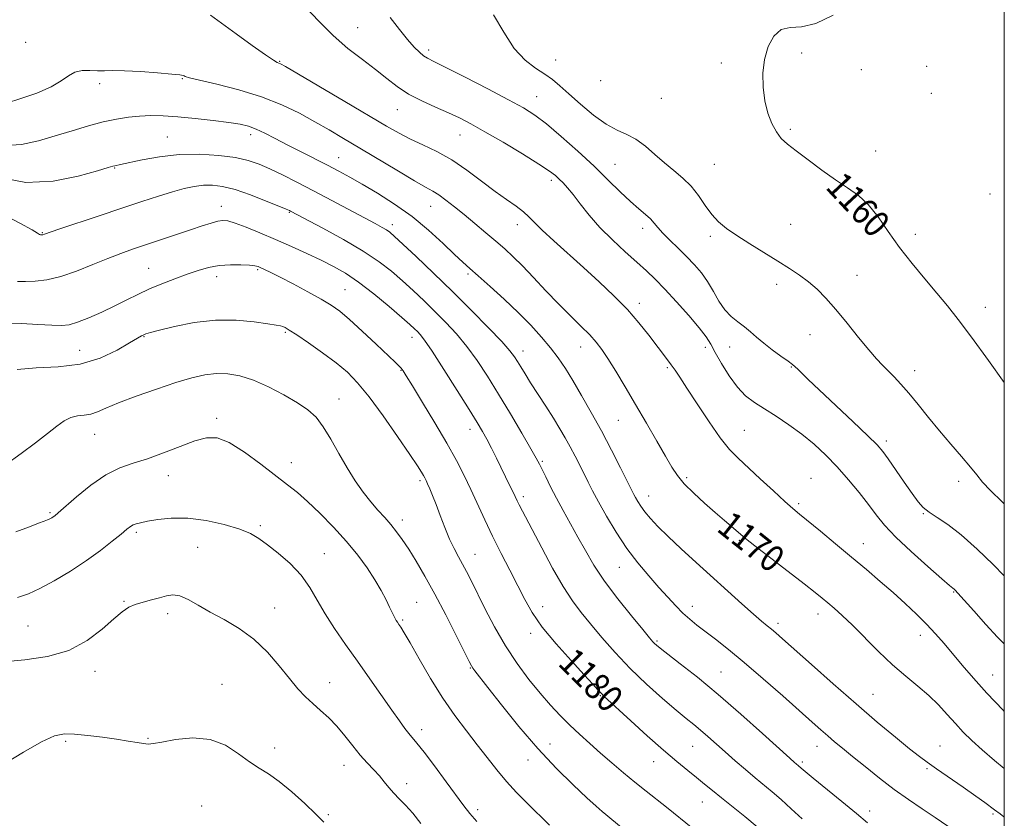
# Model space of a CAD drawing. Extents: x 2077300 to 2080200, y 349800 to 352700.
# Drawn here: x 2079704 to 2080000, y 351119 to 351360 of the extents above; entities that cross this region are included whole.
import ezdxf

# ---------------------------------------------------------------- set-up
doc = ezdxf.new("R2010")
doc.units = 0
doc.header["$MEASUREMENT"] = 0
for name, color, linetype, lineweight in [('32000', 7, 'Continuous', 0), ('DTM SPOT ELEVATION', 2, 'Continuous', 13), ('INDEX CONTOUR', 41, 'Continuous', 13), ('INDEX CONTOUR LABEL', 244, 'Continuous', 0), ('INTERMEDIATE CONTOUR', 44, 'Continuous', 0)]:
    doc.layers.add(name, color=color, linetype=linetype, lineweight=lineweight)
doc.styles.add('Style-ITALICS', font='ITALICS.shx')

msp = doc.modelspace()

# ---------------------------------------------------------------- linework, layer by layer
at = {"layer": '32000', "flags": 128}
msp.add_lwpolyline([(2077500, 350000), (2080000, 350000), (2080000, 352500), (2077500, 352500), (2077500, 350000)], dxfattribs=at)
at = {"layer": 'DTM SPOT ELEVATION'}
for p in [(2079805.31, 351357.31, 1165.1), (2079705.34, 351352.89, 1169.3), (2079826.72, 351350.55, 1163.6), (2079939, 351349.63, 1159.7), (2079781.83, 351347.13, 1167.9), (2079864.89, 351347.56, 1161.2), (2079914.84, 351346.63, 1160.3), (2079976.64, 351345.67, 1158.8), (2079752.51, 351341.94, 1170.1), (2079956.98, 351344.67, 1159.4), (2079727.68, 351340.46, 1170.4), (2079878.44, 351341.32, 1160.4), (2079859.17, 351336.55, 1163.2), (2079896.75, 351335.99, 1160.6), (2079978.08, 351337.47, 1158.6), (2079817.27, 351332.57, 1166.8), (2079747.98, 351324.36, 1173.1), (2079773.12, 351325.02, 1172.5), (2079836.09, 351324.92, 1166.8), (2079935.56, 351326.69, 1159.8), (2079961.32, 351320.14, 1159.3), (2079799.58, 351318.1, 1171.2), (2079882.84, 351316.16, 1163.1), (2079912.7, 351316.09, 1160.9), (2079732.12, 351315.04, 1174.1), (2079863.6, 351311.31, 1166.4), (2079995.74, 351307.2, 1158.9), (2079764.23, 351303.45, 1177.4), (2079827.34, 351303.45, 1170.8), (2079784.77, 351301.74, 1176.1), (2079815.73, 351298.01, 1173.5), (2079853.39, 351298, 1168.6), (2079935.72, 351298.1, 1160.9), (2079710.39, 351295.58, 1175.9), (2079891.17, 351296.87, 1164.5), (2079973.21, 351295.04, 1159.5), (2079911.52, 351294.43, 1162.4), (2079742.39, 351284.85, 1179.1), (2079775.19, 351284.39, 1180.2), (2079838.49, 351283.1, 1172.3), (2079955.63, 351282.72, 1161.1), (2079762.91, 351282.32, 1180.6), (2079931.47, 351280.04, 1162.6), (2079801.47, 351278.39, 1179.1), (2079890.15, 351274.31, 1167.5), (2079994.33, 351273.05, 1159.4), (2079783.57, 351265.58, 1182.2), (2079941.54, 351264.88, 1162.9), (2079740.98, 351264.26, 1182.1), (2079821.7, 351264.05, 1178.6), (2079721.66, 351260.14, 1181.1), (2079855.09, 351259.91, 1173.4), (2079872.43, 351261.14, 1170.7), (2079909.97, 351261.02, 1166.5), (2079917.35, 351261.13, 1164.7), (2079818.32, 351254.09, 1180.1), (2079898.55, 351254.92, 1168.2), (2079935.87, 351255.13, 1164.1), (2079973, 351254.08, 1161.4), (2079799.69, 351245.5, 1183.3), (2079762.86, 351239.73, 1185.7), (2079883.84, 351239.05, 1170.9), (2079839.14, 351236.34, 1178.6), (2079921.72, 351236.13, 1167.1), (2079726.11, 351234.85, 1184.8), (2079964.44, 351232.85, 1163.6), (2079785.33, 351226.31, 1185.3), (2079860.88, 351226.73, 1175.8), (2079748.29, 351222.42, 1186.6), (2079824.11, 351220.95, 1182.3), (2079904.37, 351221.88, 1169.7), (2079941.77, 351221.65, 1167.3), (2079986.26, 351220.7, 1162.5), (2079855.23, 351216.14, 1177.6), (2079892.91, 351216.28, 1171.3), (2079938.04, 351214.03, 1167.7), (2079712.65, 351211.33, 1185.8), (2079818.75, 351209.13, 1183.5), (2079975.62, 351210.95, 1164.1), (2079776, 351207.42, 1187.7), (2079738.67, 351205.35, 1188.3), (2079920.2, 351202.96, 1170.2), (2079757.16, 351200.91, 1189.2), (2079957.57, 351201.95, 1167.3), (2079795.29, 351198.97, 1187.2), (2079840.63, 351198.75, 1181.2), (2079884.11, 351194.85, 1174.8), (2079984.77, 351187.45, 1166.1), (2079734.96, 351184.6, 1189.9), (2079780.34, 351182.57, 1189.3), (2079823.11, 351184.33, 1185.1), (2079861.05, 351183.06, 1179.4), (2079906.08, 351183.15, 1173.4), (2079748.12, 351180.95, 1190.4), (2079818.83, 351179.02, 1185.8), (2079943.86, 351180.78, 1170.6), (2079706.03, 351177.22, 1188.9), (2079931.89, 351177.97, 1171.6), (2079857.37, 351175, 1180.4), (2079974.75, 351174.41, 1168.6), (2079895.45, 351172.65, 1175.8), (2079839.21, 351164.57, 1184.1), (2079726.21, 351163.59, 1190.5), (2079914.67, 351163.39, 1175.1), (2079996.49, 351162.4, 1167.2), (2079764.43, 351159.6, 1191.3), (2079796.9, 351160.1, 1189.3), (2079878.34, 351156.25, 1180.1), (2079960.49, 351156.64, 1171.1), (2079742.22, 351143.39, 1191.9), (2079824.61, 351145.96, 1187.5), (2079717.37, 351142.44, 1192.2), (2079780.35, 351140.44, 1191.5), (2079863.19, 351141.68, 1183.2), (2079906.16, 351141, 1178.9), (2079943.56, 351141, 1174.7), (2079980.64, 351141.06, 1171.2), (2079801.24, 351135.27, 1190.7), (2079856.65, 351136.88, 1184.7), (2079894.4, 351136.35, 1180.7), (2079939.18, 351136.31, 1175.7), (2079976.74, 351134.23, 1172.2), (2079820.07, 351129.71, 1189.5), (2079758.32, 351123.06, 1193.1), (2079909.11, 351124.24, 1180.8), (2079796.44, 351120.44, 1191.8), (2079841.41, 351121.9, 1187.6), (2079959.42, 351121.56, 1175.5), (2079996.56, 351120.66, 1172.2)]:
    msp.add_point(p, dxfattribs=at)
at = {"layer": 'INDEX CONTOUR'}
for points in [[(2080000, 351250.4959, 1160), (2079995.194, 351257.147, 1160), (2079990.086, 351264.166, 1160), (2079986.115, 351269.482, 1160), (2079982.89, 351273.5879, 1160), (2079979.722, 351277.4001, 1160), (2079976.098, 351281.648, 1160), (2079972.214, 351286.299, 1160), (2079968.441, 351291.135, 1160), (2079965.059, 351295.914, 1160), (2079961.985, 351300.318, 1160), (2079959.044, 351304.006, 1160), (2079956.059, 351306.793, 1160), (2079952.84, 351309.103, 1160), (2079949.196, 351311.512, 1160), (2079945.066, 351314.415, 1160), (2079940.909, 351317.4831, 1160), (2079937.313, 351320.205, 1160), (2079934.705, 351322.242, 1160), (2079932.865, 351323.952, 1160), (2079931.4131, 351325.868, 1160), (2079930.052, 351328.413, 1160), (2079928.836, 351331.582, 1160), (2079927.902, 351335.259, 1160), (2079927.375, 351339.315, 1160), (2079927.332, 351343.5441, 1160), (2079927.8339, 351347.726, 1160), (2079928.929, 351351.599, 1160), (2079930.595, 351354.748, 1160), (2079932.793, 351356.716, 1160), (2079935.524, 351357.325, 1160), (2079938.948, 351357.511, 1160), (2079943.263, 351358.486, 1160), (2079948.524, 351361.072, 1160)], [(2080000, 351134.338, 1170), (2079997.077, 351136.729, 1170), (2079993.326, 351139.926, 1170), (2079990.225, 351142.738, 1170), (2079987.639, 351145.289, 1170), (2079985.268, 351147.833, 1170), (2079982.843, 351150.563, 1170), (2079980.226, 351153.421, 1170), (2079977.308, 351156.288, 1170), (2079974.005, 351159.112, 1170), (2079970.338, 351162.1, 1170), (2079966.351, 351165.526, 1170), (2079962.138, 351169.525, 1170), (2079954.271, 351177.427, 1170), (2079951.227, 351180.345, 1170), (2079948.805, 351182.521, 1170), (2079946.866, 351184.174, 1170), (2079945.165, 351185.586, 1170), (2079943.051, 351187.282, 1170), (2079939.767, 351189.852, 1170), (2079924.91, 351201.357, 1170), (2079922.125, 351203.552, 1170), (2079920.611, 351204.796, 1170), (2079915.722, 351208.985, 1170), (2079912.999, 351211.34, 1170), (2079909.782, 351214.172, 1170), (2079906.499, 351217.181, 1170), (2079903.665, 351220.003, 1170), (2079901.608, 351222.445, 1170), (2079899.9151, 351224.994, 1170), (2079897.986, 351228.31, 1170), (2079895.378, 351232.842, 1170), (2079892.269, 351238.21, 1170), (2079888.992, 351243.822, 1170), (2079885.852, 351249.142, 1170), (2079883.027, 351253.844, 1170), (2079880.671, 351257.659, 1170), (2079878.8309, 351260.453, 1170), (2079877.151, 351262.652, 1170), (2079875.175, 351264.8179, 1170), (2079872.551, 351267.417, 1170), (2079869.352, 351270.521, 1170), (2079865.754, 351274.103, 1170), (2079861.957, 351278.066, 1170), (2079858.239, 351282.033, 1170), (2079854.896, 351285.558, 1170), (2079852.111, 351288.342, 1170), (2079849.597, 351290.668, 1170), (2079846.951, 351292.968, 1170), (2079843.888, 351295.56, 1170), (2079840.588, 351298.316, 1170), (2079837.349, 351300.996, 1170), (2079834.422, 351303.391, 1170), (2079831.88, 351305.4, 1170), (2079829.75, 351306.953, 1170), (2079827.925, 351308.089, 1170), (2079825.758, 351309.29, 1170), (2079822.4661, 351311.148, 1170), (2079817.564, 351314.049, 1170), (2079806.012, 351321.019, 1170), (2079801.096, 351323.956, 1170), (2079796.748, 351326.5021, 1170), (2079792.46, 351328.951, 1170), (2079787.784, 351331.517, 1170), (2079782.488, 351334.0941, 1170), (2079776.3971, 351336.496, 1170), (2079769.561, 351338.562, 1170), (2079762.935, 351340.22, 1170), (2079757.6981, 351341.425, 1170), (2079754.695, 351342.163, 1170), (2079753.424, 351342.554, 1170), (2079753.047, 351342.753, 1170), (2079752.741, 351342.897, 1170), (2079751.7469, 351343.0649, 1170), (2079749.324, 351343.318, 1170), (2079745.0651, 351343.685, 1170), (2079739.903, 351344.064, 1170), (2079735.107, 351344.318, 1170), (2079731.626, 351344.362, 1170), (2079729.137, 351344.296, 1170), (2079726.994, 351344.271, 1170), (2079724.702, 351344.361, 1170), (2079722.347, 351344.337, 1170), (2079720.164, 351343.895, 1170), (2079718.24, 351342.82, 1170), (2079716.078, 351341.257, 1170), (2079713.036, 351339.444, 1170), (2079708.7459, 351337.603, 1170), (2079703.943, 351335.912, 1170), (2079699.633, 351334.535, 1170)], [(2079925.588, 351116.757, 1180), (2079921.85, 351119.86, 1180), (2079914.859, 351125.4331, 1180), (2079912.128, 351127.657, 1180), (2079909.747, 351129.634, 1180), (2079907.379, 351131.58, 1180), (2079904.7, 351133.729, 1180), (2079901.455, 351136.373, 1180), (2079897.403, 351139.818, 1180), (2079892.504, 351144.163, 1180), (2079887.5151, 351148.685, 1180), (2079879.432, 351156.076, 1180), (2079878.58, 351156.9311, 1180), (2079877.648, 351157.96, 1180), (2079876.121, 351159.6669, 1180), (2079873.51, 351162.529, 1180), (2079869.571, 351166.804, 1180), (2079865.044, 351171.868, 1180), (2079860.914, 351176.878, 1180), (2079857.897, 351181.219, 1180), (2079855.648, 351185.191, 1180), (2079853.552, 351189.322, 1180), (2079851.139, 351194.001, 1180), (2079848.514, 351199.057, 1180), (2079845.928, 351204.179, 1180), (2079843.574, 351209.108, 1180), (2079839.384, 351218.241, 1180), (2079837.342, 351222.5289, 1180), (2079835.029, 351227.047, 1180), (2079832.143, 351232.262, 1180), (2079828.561, 351238.37, 1180), (2079824.862, 351244.4939, 1180), (2079821.8049, 351249.483, 1180), (2079819.937, 351252.507, 1180), (2079818.974, 351254.007, 1180), (2079818.4211, 351254.74, 1180), (2079817.787, 351255.4189, 1180), (2079816.594, 351256.576, 1180), (2079810.846, 351262.035, 1180), (2079806.716, 351265.914, 1180), (2079802.877, 351269.427, 1180), (2079799.942, 351271.917, 1180), (2079797.377, 351273.752, 1180), (2079794.358, 351275.554, 1180), (2079790.345, 351277.767, 1180), (2079785.925, 351280.125, 1180), (2079781.967, 351282.184, 1180), (2079779.142, 351283.606, 1180), (2079777.319, 351284.479, 1180), (2079776.1669, 351284.999, 1180), (2079775.33, 351285.338, 1180), (2079774.349, 351285.572, 1180), (2079772.741, 351285.754, 1180), (2079770.1811, 351285.908, 1180), (2079766.984, 351285.933, 1180), (2079763.623, 351285.702, 1180), (2079760.451, 351285.116, 1180), (2079757.326, 351284.209, 1180), (2079753.989, 351283.047, 1180), (2079750.269, 351281.693, 1180), (2079746.375, 351280.201, 1180), (2079742.605, 351278.6261, 1180), (2079739.157, 351277.004, 1180), (2079735.813, 351275.319, 1180), (2079732.248, 351273.539, 1180), (2079728.287, 351271.679, 1180), (2079724.338, 351269.952, 1180), (2079720.954, 351268.619, 1180), (2079718.448, 351267.872, 1180), (2079716.166, 351267.62, 1180), (2079713.215, 351267.705, 1180), (2079709.002, 351267.968, 1180), (2079704.138, 351268.243, 1180), (2079699.539, 351268.366, 1180)], [(2079824.346, 351117.75, 1190), (2079821.898, 351120.824, 1190), (2079819.7301, 351123.252, 1190), (2079817.839, 351125.185, 1190), (2079816.192, 351126.889, 1190), (2079814.737, 351128.585, 1190), (2079813.342, 351130.318, 1190), (2079811.854, 351132.092, 1190), (2079810.148, 351133.934, 1190), (2079808.226, 351135.972, 1190), (2079806.117, 351138.358, 1190), (2079803.854, 351141.165, 1190), (2079801.4809, 351144.16, 1190), (2079799.044, 351147.032, 1190), (2079796.592, 351149.544, 1190), (2079794.178, 351151.763, 1190), (2079791.857, 351153.8311, 1190), (2079789.638, 351155.92, 1190), (2079787.346, 351158.319, 1190), (2079784.758, 351161.346, 1190), (2079781.691, 351165.168, 1190), (2079778.125, 351169.339, 1190), (2079774.0761, 351173.264, 1190), (2079769.626, 351176.486, 1190), (2079765.097, 351179.109, 1190), (2079760.875, 351181.382, 1190), (2079757.2671, 351183.464, 1190), (2079754.265, 351185.178, 1190), (2079751.782, 351186.2579, 1190), (2079749.697, 351186.538, 1190), (2079747.755, 351186.23, 1190), (2079745.668, 351185.644, 1190), (2079743.246, 351185.0291, 1190), (2079740.706, 351184.396, 1190), (2079738.365, 351183.696, 1190), (2079736.399, 351182.83, 1190), (2079734.4239, 351181.4981, 1190), (2079731.917, 351179.352, 1190), (2079728.442, 351176.238, 1190), (2079723.921, 351172.787, 1190), (2079718.361, 351169.825, 1190), (2079711.89, 351167.968, 1190), (2079705.103, 351166.971, 1190), (2079698.712, 351166.3809, 1190)]]:
    msp.add_polyline3d(points, dxfattribs=at)
at = {"layer": 'INTERMEDIATE CONTOUR'}
for points in [[(2080000, 351171.858, 1166), (2079997.991, 351173.852, 1166), (2079994.432, 351177.662, 1166), (2079990.776, 351181.719, 1166), (2079986.005, 351187.081, 1166), (2079985.187, 351187.97, 1166), (2079984.868, 351188.273, 1166), (2079984.545, 351188.531, 1166), (2079983.547, 351189.364, 1166), (2079981.161, 351191.413, 1166), (2079976.998, 351195.051, 1166), (2079971.972, 351199.566, 1166), (2079967.318, 351203.976, 1166), (2079963.946, 351207.558, 1166), (2079961.45, 351210.622, 1166), (2079959.096, 351213.736, 1166), (2079956.304, 351217.3221, 1166), (2079953.1131, 351221.206, 1166), (2079949.7159, 351225.066, 1166), (2079946.263, 351228.642, 1166), (2079942.723, 351231.92, 1166), (2079939.023, 351234.948, 1166), (2079935.147, 351237.756, 1166), (2079931.311, 351240.305, 1166), (2079927.787, 351242.538, 1166), (2079924.769, 351244.484, 1166), (2079922.122, 351246.513, 1166), (2079919.633, 351249.083, 1166), (2079917.162, 351252.461, 1166), (2079914.871, 351256.153, 1166), (2079912.993, 351259.481, 1166), (2079911.615, 351262.002, 1166), (2079910.23, 351264.236, 1166), (2079908.182, 351266.943, 1166), (2079905.048, 351270.626, 1166), (2079901.329, 351274.769, 1166), (2079897.7601, 351278.599, 1166), (2079894.856, 351281.572, 1166), (2079892.262, 351284.055, 1166), (2079889.404, 351286.645, 1166), (2079885.884, 351289.796, 1166), (2079882.004, 351293.39, 1166), (2079878.243, 351297.166, 1166), (2079874.993, 351300.865, 1166), (2079872.306, 351304.2399, 1166), (2079870.15, 351307.044, 1166), (2079868.471, 351309.109, 1166), (2079867.146, 351310.591, 1166), (2079866.03, 351311.721, 1166), (2079864.882, 351312.766, 1166), (2079863.076, 351314.12, 1166), (2079859.889, 351316.21, 1166), (2079854.924, 351319.272, 1166), (2079849.087, 351322.767, 1166), (2079843.612, 351325.968, 1166), (2079839.396, 351328.335, 1166), (2079835.999, 351330.091, 1166), (2079832.64, 351331.647, 1166), (2079828.752, 351333.343, 1166), (2079824.599, 351335.234, 1166), (2079820.653, 351337.3, 1166), (2079817.235, 351339.5339, 1166), (2079814.052, 351341.971, 1166), (2079810.66, 351344.659, 1166), (2079806.731, 351347.651, 1166), (2079802.405, 351351.031, 1166), (2079797.939, 351354.886, 1166), (2079793.606, 351359.179, 1166), (2079789.734, 351363.361, 1166)], [(2080000, 351151.49, 1168), (2079999.623, 351151.8741, 1168), (2079994.76, 351156.9819, 1168), (2079990.6771, 351161.484, 1168), (2079987.32, 351165.3691, 1168), (2079981.857, 351171.889, 1168), (2079979.304, 351174.827, 1168), (2079976.585, 351177.757, 1168), (2079973.53, 351180.8021, 1168), (2079970.154, 351183.973, 1168), (2079966.517, 351187.247, 1168), (2079962.654, 351190.622, 1168), (2079958.513, 351194.156, 1168), (2079954.018, 351197.925, 1168), (2079949.213, 351201.906, 1168), (2079944.614, 351205.686, 1168), (2079938.31, 351210.822, 1168), (2079936.309, 351212.507, 1168), (2079933.92, 351214.649, 1168), (2079930.495, 351217.822, 1168), (2079926.526, 351221.523, 1168), (2079919.825, 351227.713, 1168), (2079917.26, 351230.346, 1168), (2079914.483, 351233.799, 1168), (2079911.095, 351238.637, 1168), (2079907.532, 351244.033, 1168), (2079904.443, 351248.808, 1168), (2079902.299, 351252.087, 1168), (2079900.869, 351254.194, 1168), (2079899.748, 351255.752, 1168), (2079898.571, 351257.322, 1168), (2079892.947, 351264.741, 1168), (2079890.018, 351268.4159, 1168), (2079886.519, 351272.424, 1168), (2079882.475, 351276.578, 1168), (2079878.027, 351280.806, 1168), (2079873.344, 351285.067, 1168), (2079864.338, 351293.14, 1168), (2079860.882, 351296.341, 1168), (2079858.55, 351298.667, 1168), (2079856.875, 351300.386, 1168), (2079855.207, 351301.888, 1168), (2079853.0029, 351303.526, 1168), (2079850.161, 351305.506, 1168), (2079846.689, 351308, 1168), (2079842.633, 351311.075, 1168), (2079838.198, 351314.378, 1168), (2079833.629, 351317.454, 1168), (2079829.155, 351319.957, 1168), (2079824.952, 351321.983, 1168), (2079821.179, 351323.74, 1168), (2079817.802, 351325.482, 1168), (2079813.9959, 351327.658, 1168), (2079801.503, 351335.027, 1168), (2079783.572, 351345.532, 1168), (2079782.044, 351346.402, 1168), (2079781.571, 351346.624, 1168), (2079781.132, 351346.804, 1168), (2079780.022, 351347.4579, 1168), (2079777.614, 351349.077, 1168), (2079773.5781, 351351.93, 1168), (2079768.758, 351355.397, 1168), (2079761.061, 351360.991, 1168)], [(2080000, 351192.252, 1164), (2079996.605, 351195.68, 1164), (2079991.82, 351200.335, 1164), (2079987.018, 351204.649, 1164), (2079982.9699, 351207.76, 1164), (2079979.773, 351209.86, 1164), (2079977.361, 351211.402, 1164), (2079975.595, 351212.834, 1164), (2079974.056, 351214.581, 1164), (2079972.253, 351217.065, 1164), (2079969.869, 351220.496, 1164), (2079965.027, 351227.501, 1164), (2079963.407, 351229.729, 1164), (2079961.684, 351231.69, 1164), (2079958.873, 351234.457, 1164), (2079954.363, 351238.729, 1164), (2079944.262, 351248.238, 1164), (2079940.952, 351251.402, 1164), (2079938.96, 351253.352, 1164), (2079937.818, 351254.497, 1164), (2079937.06, 351255.235, 1164), (2079936.236, 351255.923, 1164), (2079934.895, 351256.908, 1164), (2079932.749, 351258.433, 1164), (2079930.14, 351260.32, 1164), (2079927.571, 351262.288, 1164), (2079925.421, 351264.108, 1164), (2079923.566, 351265.757, 1164), (2079921.76, 351267.264, 1164), (2079919.82, 351268.699, 1164), (2079917.815, 351270.292, 1164), (2079915.879, 351272.314, 1164), (2079914.103, 351274.93, 1164), (2079912.409, 351277.887, 1164), (2079910.675, 351280.825, 1164), (2079908.794, 351283.475, 1164), (2079906.707, 351285.926, 1164), (2079904.366, 351288.359, 1164), (2079901.792, 351290.883, 1164), (2079899.275, 351293.3311, 1164), (2079897.173, 351295.469, 1164), (2079895.715, 351297.135, 1164), (2079894.618, 351298.473, 1164), (2079893.475, 351299.701, 1164), (2079891.94, 351301.036, 1164), (2079889.929, 351302.697, 1164), (2079887.422, 351304.902, 1164), (2079884.39, 351307.817, 1164), (2079880.767, 351311.4009, 1164), (2079876.474, 351315.558, 1164), (2079871.558, 351320.113, 1164), (2079866.555, 351324.556, 1164), (2079862.124, 351328.294, 1164), (2079858.623, 351330.965, 1164), (2079855.205, 351333.128, 1164), (2079850.722, 351335.575, 1164), (2079844.488, 351338.826, 1164), (2079837.66, 351342.332, 1164), (2079831.857, 351345.276, 1164), (2079828.269, 351347.071, 1164), (2079826.362, 351348.06, 1164), (2079825.176, 351348.818, 1164), (2079823.896, 351349.854, 1164), (2079822.299, 351351.411, 1164), (2079820.3111, 351353.666, 1164), (2079817.886, 351356.719, 1164), (2079815.1, 351360.354, 1164)], [(2080000, 351213.922, 1162), (2079999.326, 351214.54, 1162), (2079995.822, 351217.932, 1162), (2079993.468, 351220.485, 1162), (2079991.727, 351222.639, 1162), (2079989.82, 351225.035, 1162), (2079987.158, 351228.159, 1162), (2079983.92, 351231.881, 1162), (2079980.472, 351235.915, 1162), (2079977.137, 351239.985, 1162), (2079974.044, 351243.837, 1162), (2079971.274, 351247.224, 1162), (2079968.883, 351249.97, 1162), (2079966.8221, 351252.17, 1162), (2079965.013, 351253.991, 1162), (2079963.337, 351255.65, 1162), (2079961.5, 351257.585, 1162), (2079959.1659, 351260.286, 1162), (2079956.129, 351264.042, 1162), (2079952.699, 351268.337, 1162), (2079949.315, 351272.452, 1162), (2079946.313, 351275.8259, 1162), (2079943.609, 351278.525, 1162), (2079941.015, 351280.777, 1162), (2079938.335, 351282.803, 1162), (2079935.35, 351284.817, 1162), (2079931.831, 351287.03, 1162), (2079923.367, 351292.226, 1162), (2079919.45, 351294.709, 1162), (2079916.367, 351296.833, 1162), (2079913.957, 351298.838, 1162), (2079911.906, 351301.075, 1162), (2079909.935, 351303.775, 1162), (2079907.898, 351306.71, 1162), (2079905.682, 351309.533, 1162), (2079903.204, 351312.001, 1162), (2079900.5149, 351314.271, 1162), (2079897.694, 351316.6, 1162), (2079894.816, 351319.141, 1162), (2079891.938, 351321.625, 1162), (2079889.11, 351323.679, 1162), (2079886.332, 351325.102, 1162), (2079883.409, 351326.384, 1162), (2079880.096, 351328.187, 1162), (2079876.28, 351330.951, 1162), (2079872.367, 351334.222, 1162), (2079868.894, 351337.324, 1162), (2079866.219, 351339.744, 1162), (2079863.988, 351341.63, 1162), (2079861.667, 351343.296, 1162), (2079858.857, 351345.089, 1162), (2079855.698, 351347.494, 1162), (2079852.46, 351351.028, 1162), (2079849.335, 351355.9119, 1162), (2079846.172, 351361.178, 1162)], [(2080000, 351119.691, 1172), (2079999.883, 351119.786, 1172), (2079998.717, 351120.664, 1172), (2079997.014, 351121.857, 1172), (2079994.129, 351124.03, 1172), (2079991.409, 351126, 1172), (2079987.583, 351128.682, 1172), (2079979.54, 351134.2379, 1172), (2079976.789, 351136.169, 1172), (2079974.424, 351137.93, 1172), (2079971.487, 351140.257, 1172), (2079967.229, 351143.729, 1172), (2079961.7519, 351148.292, 1172), (2079955.369, 351153.737, 1172), (2079948.493, 351159.745, 1172), (2079941.941, 351165.556, 1172), (2079933.193, 351173.375, 1172), (2079931.185, 351175.148, 1172), (2079929.873, 351176.256, 1172), (2079928.589, 351177.2899, 1172), (2079926.908, 351178.668, 1172), (2079924.466, 351180.768, 1172), (2079921.015, 351183.845, 1172), (2079907.274, 351196.285, 1172), (2079902.714, 351200.439, 1172), (2079898.768, 351204.126, 1172), (2079895.708, 351207.145, 1172), (2079893.438, 351209.578, 1172), (2079891.771, 351211.58, 1172), (2079890.5349, 351213.278, 1172), (2079889.636, 351214.696, 1172), (2079888.995, 351215.826, 1172), (2079888.486, 351216.785, 1172), (2079884.43, 351224.844, 1172), (2079881.716, 351230.148, 1172), (2079878.693, 351235.902, 1172), (2079875.645, 351241.484, 1172), (2079872.74, 351246.603, 1172), (2079870.118, 351251.051, 1172), (2079867.847, 351254.719, 1172), (2079865.705, 351257.886, 1172), (2079863.401, 351260.93, 1172), (2079860.684, 351264.169, 1172), (2079857.464, 351267.682, 1172), (2079853.693, 351271.489, 1172), (2079849.432, 351275.524, 1172), (2079845.196, 351279.381, 1172), (2079841.608, 351282.57, 1172), (2079839.052, 351284.815, 1172), (2079836.951, 351286.695, 1172), (2079834.4859, 351289.003, 1172), (2079831.023, 351292.311, 1172), (2079826.664, 351296.293, 1172), (2079821.696, 351300.402, 1172), (2079816.431, 351304.17, 1172), (2079811.282, 351307.444, 1172), (2079806.689, 351310.152, 1172), (2079802.925, 351312.283, 1172), (2079799.608, 351314.083, 1172), (2079796.19, 351315.864, 1172), (2079788.112, 351319.973, 1172), (2079784.069, 351322.048, 1172), (2079780.474, 351323.93, 1172), (2079777.369, 351325.529, 1172), (2079774.732, 351326.766, 1172), (2079772.431, 351327.609, 1172), (2079769.909, 351328.203, 1172), (2079766.502, 351328.735, 1172), (2079761.8, 351329.342, 1172), (2079756.407, 351329.953, 1172), (2079751.183, 351330.4481, 1172), (2079746.786, 351330.728, 1172), (2079743.068, 351330.791, 1172), (2079739.68, 351330.658, 1172), (2079736.299, 351330.337, 1172), (2079732.714, 351329.776, 1172), (2079728.739, 351328.908, 1172), (2079724.252, 351327.699, 1172), (2079719.376, 351326.246, 1172), (2079714.296, 351324.678, 1172), (2079709.18, 351323.17, 1172), (2079704.139, 351322.091, 1172), (2079699.268, 351321.854, 1172)], [(2079983.011, 351116.9631, 1174), (2079979.159, 351119.579, 1174), (2079975.2441, 351122.174, 1174), (2079971.173, 351124.93, 1174), (2079966.888, 351127.989, 1174), (2079962.411, 351131.404, 1174), (2079958.067, 351134.863, 1174), (2079954.258, 351137.963, 1174), (2079951.268, 351140.414, 1174), (2079948.907, 351142.372, 1174), (2079946.864, 351144.103, 1174), (2079944.788, 351145.911, 1174), (2079942.164, 351148.239, 1174), (2079933.302, 351156.149, 1174), (2079927.425, 351161.332, 1174), (2079921.727, 351166.236, 1174), (2079916.945, 351170.168, 1174), (2079913.09, 351173.187, 1174), (2079907.47, 351177.4559, 1174), (2079905.299, 351179.214, 1174), (2079903.244, 351181.073, 1174), (2079901.094, 351183.258, 1174), (2079898.7239, 351185.833, 1174), (2079896.034, 351188.822, 1174), (2079892.97, 351192.251, 1174), (2079889.671, 351196.153, 1174), (2079886.319, 351200.563, 1174), (2079883.099, 351205.418, 1174), (2079880.199, 351210.259, 1174), (2079877.81, 351214.53, 1174), (2079876.041, 351217.844, 1174), (2079874.689, 351220.495, 1174), (2079872.168, 351225.563, 1174), (2079870.766, 351228.315, 1174), (2079869.318, 351231.075, 1174), (2079867.838, 351233.773, 1174), (2079866.209, 351236.581, 1174), (2079864.28, 351239.728, 1174), (2079861.981, 351243.33, 1174), (2079857.393, 351250.421, 1174), (2079855.703, 351253.105, 1174), (2079854.44, 351255.1699, 1174), (2079853.462, 351256.794, 1174), (2079852.548, 351258.227, 1174), (2079851.162, 351260.017, 1174), (2079848.6929, 351262.783, 1174), (2079844.722, 351266.95, 1174), (2079839.606, 351272.149, 1174), (2079833.898, 351277.818, 1174), (2079828.157, 351283.398, 1174), (2079822.974, 351288.354, 1174), (2079818.946, 351292.157, 1174), (2079816.458, 351294.464, 1174), (2079815.034, 351295.683, 1174), (2079813.986, 351296.407, 1174), (2079812.671, 351297.172, 1174), (2079810.629, 351298.283, 1174), (2079797.523, 351305.286, 1174), (2079792.036, 351308.176, 1174), (2079787.043, 351310.749, 1174), (2079782.6639, 351312.938, 1174), (2079778.902, 351314.741, 1174), (2079775.6529, 351316.171, 1174), (2079772.393, 351317.288, 1174), (2079768.492, 351318.162, 1174), (2079763.503, 351318.829, 1174), (2079757.716, 351319.176, 1174), (2079751.605, 351319.054, 1174), (2079745.654, 351318.394, 1174), (2079740.395, 351317.461, 1174), (2079733.932, 351316.076, 1174), (2079732.163, 351315.73, 1174), (2079731.647, 351315.603, 1174), (2079730.249, 351315.189, 1174), (2079726.978, 351314.197, 1174), (2079721.1941, 351312.553, 1174), (2079713.652, 351311.05, 1174), (2079705.459, 351310.692, 1174), (2079697.593, 351312.166, 1174)], [(2079958.78, 351118.001, 1176), (2079955.481, 351120.763, 1176), (2079951.081, 351124.378, 1176), (2079942.406, 351131.427, 1176), (2079940.007, 351133.404, 1176), (2079938.852, 351134.386, 1176), (2079938, 351135.134, 1176), (2079937.331, 351135.683, 1176), (2079936.809, 351136.132, 1176), (2079935.432, 351137.366, 1176), (2079927.226, 351144.805, 1176), (2079920.6701, 351150.6641, 1176), (2079913.807, 351156.6179, 1176), (2079907.584, 351161.756, 1176), (2079902.43, 351165.825, 1176), (2079896.39, 351170.48, 1176), (2079895.261, 351171.394, 1176), (2079894.716, 351171.898, 1176), (2079894.212, 351172.444, 1176), (2079893.205, 351173.631, 1176), (2079891.151, 351176.0959, 1176), (2079887.739, 351180.221, 1176), (2079883.603, 351185.385, 1176), (2079879.608, 351190.717, 1176), (2079876.419, 351195.528, 1176), (2079873.881, 351199.869, 1176), (2079871.638, 351203.975, 1176), (2079867.225, 351211.969, 1176), (2079865.197, 351215.705, 1176), (2079863.424, 351219.116, 1176), (2079861.962, 351222.039, 1176), (2079860.053, 351225.92, 1176), (2079859.1, 351227.68, 1176), (2079857.446, 351230.557, 1176), (2079854.721, 351235.208, 1176), (2079851.288, 351241, 1176), (2079847.6971, 351246.983, 1176), (2079844.374, 351252.381, 1176), (2079841.272, 351257.126, 1176), (2079838.221, 351261.326, 1176), (2079835.087, 351265.094, 1176), (2079831.868, 351268.553, 1176), (2079828.595, 351271.832, 1176), (2079825.299, 351275.029, 1176), (2079822.013, 351278.132, 1176), (2079818.77, 351281.102, 1176), (2079815.505, 351283.943, 1176), (2079811.769, 351286.832, 1176), (2079807.012, 351289.994, 1176), (2079801.005, 351293.5131, 1176), (2079794.787, 351296.923, 1176), (2079785.1161, 351302.046, 1176), (2079784.7709, 351302.213, 1176), (2079783.815, 351302.623, 1176), (2079781.605, 351303.539, 1176), (2079777.7731, 351305.096, 1176), (2079773.043, 351306.922, 1176), (2079768.411, 351308.516, 1176), (2079764.643, 351309.487, 1176), (2079761.586, 351309.877, 1176), (2079758.856, 351309.835, 1176), (2079756.099, 351309.484, 1176), (2079753.073, 351308.838, 1176), (2079749.565, 351307.882, 1176), (2079745.375, 351306.602, 1176), (2079740.349, 351304.976, 1176), (2079734.348, 351302.98, 1176), (2079727.463, 351300.669, 1176), (2079715.365, 351296.574, 1176), (2079710.998, 351295.077, 1176), (2079710.55, 351294.946, 1176), (2079710.215, 351294.901, 1176), (2079709.855, 351294.927, 1176), (2079709.485, 351295.062, 1176), (2079708.94, 351295.417, 1176), (2079707.347, 351296.375, 1176), (2079703.656, 351298.392, 1176), (2079697.27, 351301.721, 1176)], [(2079939.101, 351119.202, 1178), (2079935.864, 351122.207, 1178), (2079932.815, 351124.983, 1178), (2079930.135, 351127.2909, 1178), (2079925.007, 351131.501, 1178), (2079922.0649, 351133.979, 1178), (2079918.958, 351136.6579, 1178), (2079915.93, 351139.316, 1178), (2079910.723, 351143.947, 1178), (2079908.533, 351145.847, 1178), (2079906.504, 351147.526, 1178), (2079904.218, 351149.38, 1178), (2079901.179, 351151.886, 1178), (2079897.07, 351155.386, 1178), (2079892.28, 351159.666, 1178), (2079887.377, 351164.3731, 1178), (2079882.845, 351169.167, 1178), (2079878.834, 351173.747, 1178), (2079875.413, 351177.826, 1178), (2079872.568, 351181.295, 1178), (2079869.969, 351184.775, 1178), (2079867.204, 351189.066, 1178), (2079864.017, 351194.641, 1178), (2079860.766, 351200.672, 1178), (2079853.923, 351213.695, 1178), (2079853.342, 351214.869, 1178), (2079852.121, 351217.438, 1178), (2079851.175, 351219.384, 1178), (2079847.083, 351227.659, 1178), (2079845.564, 351230.681, 1178), (2079844.161, 351233.4, 1178), (2079842.8891, 351235.735, 1178), (2079841.311, 351238.4091, 1178), (2079838.8789, 351242.349, 1178), (2079835.296, 351248.068, 1178), (2079831.2681, 351254.426, 1178), (2079827.748, 351259.869, 1178), (2079825.452, 351263.238, 1178), (2079824.129, 351264.958, 1178), (2079823.291, 351265.8459, 1178), (2079822.441, 351266.66, 1178), (2079821.052, 351267.911, 1178), (2079818.593, 351270.048, 1178), (2079814.758, 351273.313, 1178), (2079810.143, 351277.117, 1178), (2079805.571, 351280.662, 1178), (2079801.6441, 351283.357, 1178), (2079798.069, 351285.425, 1178), (2079794.331, 351287.292, 1178), (2079790.048, 351289.295, 1178), (2079785.361, 351291.41, 1178), (2079780.5411, 351293.519, 1178), (2079775.878, 351295.501, 1178), (2079771.721, 351297.197, 1178), (2079768.438, 351298.442, 1178), (2079766.234, 351299.1161, 1178), (2079764.676, 351299.279, 1178), (2079763.172, 351299.034, 1178), (2079761.2, 351298.469, 1178), (2079758.538, 351297.598, 1178), (2079755.033, 351296.42, 1178), (2079741.406, 351291.898, 1178), (2079737.547, 351290.601, 1178), (2079733.97, 351289.325, 1178), (2079730.105, 351287.819, 1178), (2079725.563, 351285.943, 1178), (2079720.672, 351283.996, 1178), (2079715.938, 351282.386, 1178), (2079711.777, 351281.419, 1178), (2079708.242, 351280.985, 1178), (2079705.296, 351280.874, 1178), (2079702.895, 351280.897, 1178)], [(2079906.239, 351116.265, 1182), (2079898.297, 351122.637, 1182), (2079892.142, 351127.474, 1182), (2079888.78, 351130.171, 1182), (2079885.314, 351133.042, 1182), (2079881.838, 351136.002, 1182), (2079878.447, 351138.948, 1182), (2079875.219, 351141.806, 1182), (2079872.141, 351144.603, 1182), (2079869.181, 351147.394, 1182), (2079866.288, 351150.258, 1182), (2079863.3469, 351153.374, 1182), (2079860.226, 351156.942, 1182), (2079856.842, 351161.121, 1182), (2079853.32, 351165.895, 1182), (2079849.834, 351171.207, 1182), (2079846.555, 351176.903, 1182), (2079843.643, 351182.46, 1182), (2079839.466, 351190.868, 1182), (2079838.101, 351193.564, 1182), (2079836.9, 351195.808, 1182), (2079835.655, 351198.023, 1182), (2079834.334, 351200.466, 1182), (2079832.955, 351203.355, 1182), (2079831.544, 351206.792, 1182), (2079830.174, 351210.419, 1182), (2079828.93, 351213.764, 1182), (2079827.88, 351216.45, 1182), (2079827.034, 351218.478, 1182), (2079826.388, 351219.944, 1182), (2079825.919, 351220.965, 1182), (2079825.5339, 351221.738, 1182), (2079825.122, 351222.484, 1182), (2079824.511, 351223.498, 1182), (2079823.288, 351225.389, 1182), (2079820.978, 351228.8441, 1182), (2079817.328, 351234.205, 1182), (2079812.972, 351240.443, 1182), (2079808.766, 351246.185, 1182), (2079805.313, 351250.414, 1182), (2079802.216, 351253.5451, 1182), (2079798.825, 351256.353, 1182), (2079794.733, 351259.395, 1182), (2079790.512, 351262.378, 1182), (2079786.979, 351264.795, 1182), (2079784.73, 351266.275, 1182), (2079783.492, 351267.008, 1182), (2079782.773, 351267.32, 1182), (2079782.062, 351267.507, 1182), (2079780.763, 351267.732, 1182), (2079778.263, 351268.13, 1182), (2079774.135, 351268.743, 1182), (2079768.709, 351269.2591, 1182), (2079762.502, 351269.275, 1182), (2079756.079, 351268.535, 1182), (2079750.186, 351267.365, 1182), (2079745.615, 351266.238, 1182), (2079742.907, 351265.517, 1182), (2079741.588, 351265.119, 1182), (2079740.933, 351264.8501, 1182), (2079740.251, 351264.497, 1182), (2079738.997, 351263.778, 1182), (2079736.66, 351262.388, 1182), (2079732.869, 351260.202, 1182), (2079727.796, 351257.806, 1182), (2079721.751, 351255.964, 1182), (2079715.119, 351255.181, 1182), (2079708.569, 351254.931, 1182), (2079702.845, 351254.432, 1182)], [(2079900.746, 351103.351, 1184), (2079880.007, 351120.413, 1184), (2079878.9299, 351121.336, 1184), (2079877.147, 351122.918, 1184), (2079874.313, 351125.501, 1184), (2079870.2109, 351129.34, 1184), (2079865.137, 351134.343, 1184), (2079859.515, 351140.332, 1184), (2079853.801, 351146.991, 1184), (2079848.583, 351153.444, 1184), (2079844.483, 351158.68, 1184), (2079840.608, 351163.691, 1184), (2079839.989, 351164.53, 1184), (2079839.573, 351165.19, 1184), (2079838.885, 351166.5121, 1184), (2079835.012, 351174.313, 1184), (2079831.882, 351180.5049, 1184), (2079828.596, 351186.786, 1184), (2079825.588, 351192.207, 1184), (2079822.947, 351196.667, 1184), (2079820.68, 351200.279, 1184), (2079818.76, 351203.178, 1184), (2079817.034, 351205.579, 1184), (2079815.316, 351207.718, 1184), (2079813.456, 351209.818, 1184), (2079811.434, 351212.047, 1184), (2079809.264, 351214.559, 1184), (2079806.962, 351217.4881, 1184), (2079804.564, 351220.883, 1184), (2079802.112, 351224.773, 1184), (2079799.648, 351229.092, 1184), (2079797.24, 351233.398, 1184), (2079794.956, 351237.156, 1184), (2079792.782, 351240, 1184), (2079790.3551, 351242.249, 1184), (2079787.229, 351244.39, 1184), (2079783.133, 351246.767, 1184), (2079778.494, 351249.147, 1184), (2079773.917, 351251.148, 1184), (2079769.8651, 351252.4689, 1184), (2079766.246, 351253.127, 1184), (2079762.826, 351253.218, 1184), (2079759.34, 351252.8141, 1184), (2079755.4, 351251.905, 1184), (2079750.584, 351250.458, 1184), (2079744.7171, 351248.505, 1184), (2079738.603, 351246.338, 1184), (2079733.29, 351244.315, 1184), (2079729.542, 351242.728, 1184), (2079726.991, 351241.616, 1184), (2079724.983, 351240.954, 1184), (2079722.986, 351240.6631, 1184), (2079720.95, 351240.453, 1184), (2079718.947, 351239.981, 1184), (2079716.98, 351238.962, 1184), (2079714.772, 351237.337, 1184), (2079711.975, 351235.101, 1184), (2079708.343, 351232.29, 1184), (2079704.029, 351229.084, 1184), (2079699.284, 351225.702, 1184)], [(2079863.053, 351117.255, 1186), (2079856.309, 351123.896, 1186), (2079853.121, 351127.127, 1186), (2079850.086, 351130.432, 1186), (2079847.2, 351133.901, 1186), (2079844.333, 351137.5681, 1186), (2079841.328, 351141.453, 1186), (2079838.063, 351145.608, 1186), (2079834.5689, 351150.215, 1186), (2079830.915, 351155.485, 1186), (2079827.2231, 351161.434, 1186), (2079823.8259, 351167.296, 1186), (2079821.111, 351172.105, 1186), (2079819.346, 351175.161, 1186), (2079818.329, 351176.815, 1186), (2079817.7411, 351177.685, 1186), (2079817.309, 351178.3, 1186), (2079816.941, 351178.853, 1186), (2079816.594, 351179.45, 1186), (2079816.213, 351180.21, 1186), (2079814.948, 351182.885, 1186), (2079813.8621, 351185.1, 1186), (2079812.397, 351187.875, 1186), (2079810.519, 351191.092, 1186), (2079808.1921, 351194.65, 1186), (2079805.3599, 351198.51, 1186), (2079801.964, 351202.65, 1186), (2079798.035, 351206.979, 1186), (2079793.9691, 351211.13, 1186), (2079790.251, 351214.669, 1186), (2079787.17, 351217.352, 1186), (2079784.223, 351219.691, 1186), (2079776.188, 351225.872, 1186), (2079771.227, 351229.507, 1186), (2079766.656, 351232.382, 1186), (2079763.032, 351233.795, 1186), (2079759.839, 351233.856, 1186), (2079756.2899, 351232.881, 1186), (2079751.834, 351231.209, 1186), (2079746.863, 351229.264, 1186), (2079742.001, 351227.492, 1186), (2079737.698, 351226.155, 1186), (2079733.694, 351224.784, 1186), (2079729.5491, 351222.726, 1186), (2079725.022, 351219.593, 1186), (2079720.653, 351216.05, 1186), (2079715.123, 351211.2211, 1186), (2079714.134, 351210.3779, 1186), (2079713.651, 351210.0139, 1186), (2079713.196, 351209.722, 1186), (2079712.63, 351209.418, 1186), (2079711.903, 351209.098, 1186), (2079710.899, 351208.722, 1186), (2079709.2411, 351208.118, 1186), (2079706.491, 351207.078, 1186), (2079702.378, 351205.485, 1186)], [(2079841.21, 351118.375, 1188), (2079839.068, 351120.776, 1188), (2079837.295, 351123.02, 1188), (2079831.966, 351130.293, 1188), (2079828.428, 351135.083, 1188), (2079825.296, 351139.237, 1188), (2079823.166, 351141.926, 1188), (2079820.704, 351144.824, 1188), (2079819.486, 351146.386, 1188), (2079817.866, 351148.616, 1188), (2079815.609, 351151.828, 1188), (2079809.025, 351161.299, 1188), (2079805.288, 351166.608, 1188), (2079801.681, 351171.665, 1188), (2079798.38, 351176.3931, 1188), (2079795.531, 351180.809, 1188), (2079793.173, 351184.935, 1188), (2079790.926, 351188.812, 1188), (2079788.305, 351192.484, 1188), (2079785.003, 351195.956, 1188), (2079781.431, 351199.076, 1188), (2079778.18, 351201.647, 1188), (2079775.601, 351203.558, 1188), (2079773.09, 351205.025, 1188), (2079769.8009, 351206.345, 1188), (2079765.163, 351207.714, 1188), (2079759.684, 351208.918, 1188), (2079754.144, 351209.639, 1188), (2079749.214, 351209.67, 1188), (2079745.13, 351209.241, 1188), (2079742.022, 351208.694, 1188), (2079739.937, 351208.291, 1188), (2079738.615, 351207.987, 1188), (2079737.715, 351207.657, 1188), (2079736.893, 351207.165, 1188), (2079735.795, 351206.304, 1188), (2079734.068, 351204.856, 1188), (2079731.431, 351202.677, 1188), (2079727.925, 351199.93, 1188), (2079723.664, 351196.856, 1188), (2079718.845, 351193.709, 1188), (2079713.984, 351190.795, 1188), (2079709.677, 351188.434, 1188), (2079706.248, 351186.833, 1188), (2079702.936, 351185.747, 1188)], [(2079795.088, 351118.201, 1192), (2079792.745, 351120.558, 1192), (2079789.401, 351123.757, 1192), (2079785.486, 351127.302, 1192), (2079781.681, 351130.441, 1192), (2079778.478, 351132.655, 1192), (2079775.638, 351134.375, 1192), (2079772.736, 351136.268, 1192), (2079769.4019, 351138.755, 1192), (2079765.481, 351141.2811, 1192), (2079760.874, 351143.044, 1192), (2079755.644, 351143.485, 1192), (2079750.515, 351143.013, 1192), (2079746.372, 351142.279, 1192), (2079743.811, 351141.8139, 1192), (2079742.264, 351141.674, 1192), (2079740.87, 351141.7951, 1192), (2079738.905, 351142.114, 1192), (2079736.19, 351142.5741, 1192), (2079732.681, 351143.12, 1192), (2079728.452, 351143.693, 1192), (2079724.044, 351144.213, 1192), (2079720.115, 351144.594, 1192), (2079717.041, 351144.689, 1192), (2079714.072, 351144.094, 1192), (2079710.178, 351142.338, 1192), (2079704.719, 351139.215, 1192), (2079698.621, 351135.555, 1192)]]:
    msp.add_polyline3d(points, dxfattribs=at)

# ---------------------------------------------------------------- texts
at = {"layer": 'INDEX CONTOUR LABEL', "style": 'Style-ITALICS', "width": 0.875}
for s, rotation, p in [('1160', 313, (2079945.871, 351309.065, 1160)), ('1170', 321.5, (2079913.049, 351206.013, 1170)), ('1180', 315, (2079865.277, 351165.616, 1180))]:
    msp.add_text(s, height=8, rotation=rotation, dxfattribs=at).set_placement(p)

doc.saveas('drawing.dxf')
